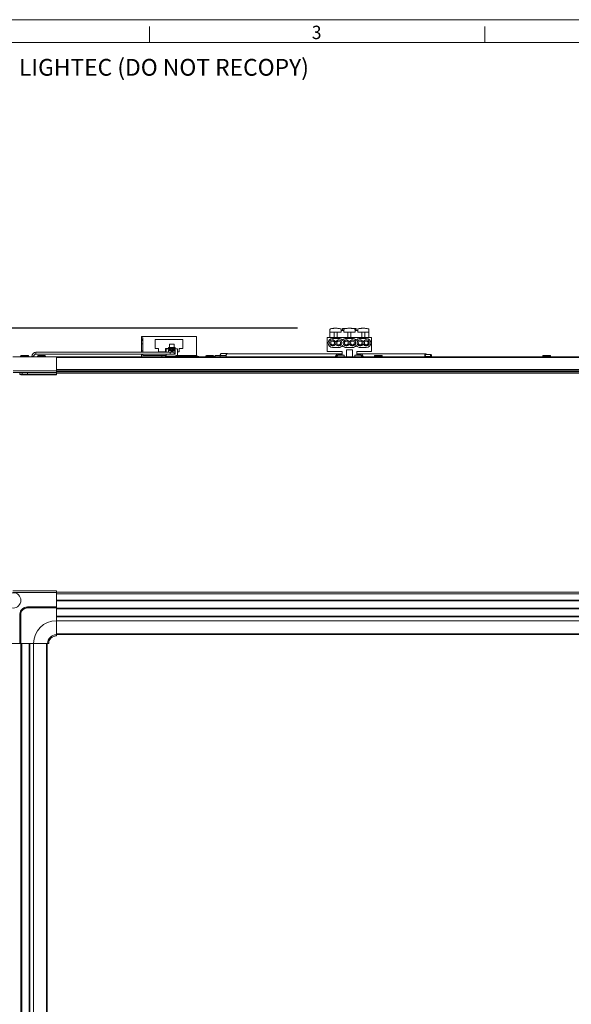
# Model space of a CAD drawing. Units: millimetres. Extents: x 0 to 6593, y 0 to 1262.
# Drawn here: x 5178 to 5539, y 618 to 1262 of the extents above; entities that cross this region are included whole.
import ezdxf

# ---------------------------------------------------------------- set-up
doc = ezdxf.new("R2010")
doc.units = ezdxf.units.MM
doc.header["$LTSCALE"] = 2.5
doc.layers.get('0').update_dxf_attribs({"lineweight": 13})
for name, color, linetype, lineweight in [('6_Dim', 7, 'Continuous', 5), ('7_Form', 7, 'Continuous', 13), ('7_Form @ 1', 7, 'Continuous', 13)]:
    doc.layers.add(name, color=color, linetype=linetype, lineweight=lineweight)
doc.styles.get("Standard").update_dxf_attribs({"font": 'txt', "width": 0.95, "height": 28})
doc.dimstyles.new('ISO-25', dxfattribs={"dimtxt": 28, "dimasz": 28, "dimexe": 15, "dimexo": 25, "dimgap": 7.5, "dimtad": 1, "dimdsep": 46, "dimtxsty": 'Standard', "dimcen": 0, "dimazin": 2, "dimtfac": 1, "dimtmove": 0, "dimatfit": 3, "dimfxl": 1, "dimarcsym": 0})

# ---------------------------------------------------------------- blocks, each defined once
blk = doc.blocks.new('*U187')
at = {"layer": '7_Form'}
blk.add_line((0, -5.25), (0, 5.25), dxfattribs=at)
blk = doc.blocks.new('*U188')
at = {"layer": '7_Form', "color": 0, "linetype": 'ByBlock', "lineweight": -2}
blk.add_blockref('*U187', (0, 0), dxfattribs=at)
blk = doc.blocks.new('*U189')
at = {"layer": '7_Form'}
blk.add_line((0, -5.25), (0, 5.25), dxfattribs=at)
blk = doc.blocks.new('*U190')
at = {"layer": '7_Form', "color": 0, "linetype": 'ByBlock', "lineweight": -2}
blk.add_blockref('*U189', (0, 0), dxfattribs=at)
blk = doc.blocks.new('*D1209')
at = {"layer": '6_Dim', "color": 0, "lineweight": -2}
for p, q in [((5084.4, 1087.89), (5084.4, 1202.5)), ((5359.89, 1059.89), (5069.4, 1059.89)), ((5084.4, 1029.49), (5084.4, 1059.89)), ((5154.03, 1029.49), (5069.4, 1029.49)), ((5084.4, 1001.49), (5084.4, 973.49))]:
    blk.add_line(p, q, dxfattribs=at)
at = {"layer": '6_Dim', "color": 0}
for points in [[(5079.73, 1087.89), (5089.06, 1087.89), (5084.4, 1059.89)], [(5079.73, 1001.49), (5089.06, 1001.49), (5084.4, 1029.49)]]:
    blk.add_solid(points, dxfattribs=at)
at = {"layer": 'Defpoints', "color": 0}
for p in [(5084.4, 1059.89), (5384.89, 1059.89), (5179.03, 1029.49)]:
    blk.add_point(p, dxfattribs=at)
at = {"layer": '6_Dim', "color": 0, "insert": (5062.52, 1159.2), "char_height": 28, "attachment_point": 5, "rotation": 90}
blk.add_mtext('30.4', dxfattribs=at)

msp = doc.modelspace()

# ---------------------------------------------------------------- linework, layer by layer
at = {"linetype": 'Continuous', "lineweight": 9}
for p, q in [((5381.243, 1057.386), (5381.243, 1059.191)), ((5388.543, 1057.386), (5381.243, 1057.386)), ((5381.243, 1057.386), (5381.243, 1053.786)), ((5383.893, 1057.386), (5383.893, 1053.786)), ((5385.893, 1057.386), (5385.893, 1053.786)), ((5388.543, 1059.191), (5388.543, 1057.386)), ((5390.201, 1058.435), (5388.543, 1058.435)), ((5392.229, 1059.786), (5389.514, 1059.786)), ((5389.514, 1058.435), (5389.514, 1059.786)), ((5390.201, 1058.435), (5390.201, 1057.386)), ((5390.201, 1057.386), (5390.293, 1057.386)), ((5390.293, 1057.386), (5390.293, 1059.191)), ((5397.593, 1057.386), (5390.293, 1057.386)), ((5392.943, 1057.386), (5392.943, 1053.786)), ((5394.943, 1057.386), (5394.943, 1053.786)), ((5398.371, 1059.786), (5395.657, 1059.786)), ((5397.593, 1059.191), (5397.593, 1057.386)), ((5397.593, 1057.386), (5397.684, 1057.386)), ((5399.343, 1058.435), (5397.684, 1058.435)), ((5397.684, 1057.386), (5397.684, 1058.435)), ((5398.371, 1058.435), (5398.371, 1059.786)), ((5399.343, 1057.386), (5399.343, 1059.191)), ((5406.643, 1057.386), (5399.343, 1057.386)), ((5401.993, 1057.386), (5401.993, 1053.786)), ((5403.993, 1057.386), (5403.993, 1053.786)), ((5406.643, 1059.191), (5406.643, 1057.386)), ((5406.643, 1057.386), (5406.643, 1053.786)), ((5257.943, 1054.586), (5293.943, 1054.586)), ((5257.943, 1054.586), (5257.943, 1053.586)), ((5257.943, 1052.586), (5257.943, 1053.586)), ((5257.943, 1053.586), (5258.943, 1053.586)), ((5258.943, 1052.586), (5257.943, 1052.586)), ((5257.943, 1052.586), (5257.943, 1051.936)), ((5257.943, 1051.936), (5258.943, 1051.936)), ((5257.943, 1049.636), (5257.943, 1051.936)), ((5258.943, 1049.636), (5257.943, 1049.636)), ((5257.943, 1049.636), (5257.943, 1045.036)), ((5258.943, 1053.586), (5258.943, 1052.586)), ((5258.943, 1051.936), (5258.943, 1052.586)), ((5258.943, 1051.936), (5258.943, 1049.636)), ((5258.943, 1045.036), (5258.943, 1049.636)), ((5284.943, 1052.586), (5266.943, 1052.586)), ((5266.943, 1052.586), (5266.943, 1046.586)), ((5276.343, 1049.386), (5276.343, 1047.386)), ((5276.343, 1049.386), (5279.343, 1049.386)), ((5279.343, 1049.386), (5279.343, 1047.386)), ((5284.943, 1046.586), (5284.943, 1052.586)), ((5293.943, 1054.586), (5293.943, 1042.086)), ((5379.443, 1053.786), (5379.443, 1044.786)), ((5379.443, 1053.786), (5408.443, 1053.786)), ((5386.943, 1053.286), (5382.943, 1053.286)), ((5395.943, 1053.286), (5391.943, 1053.286)), ((5404.943, 1053.286), (5400.943, 1053.286)), ((5408.443, 1053.786), (5408.443, 1044.786)), ((5276.693, 1044.186), (5188.993, 1044.186)), ((5188.993, 1044.186), (5188.993, 1042.986)), ((5188.993, 1042.986), (5276.693, 1042.986)), ((5257.943, 1045.036), (5258.943, 1045.036)), ((5257.943, 1044.186), (5257.943, 1045.036)), ((5257.943, 1042.736), (5257.943, 1042.986)), ((5258.943, 1042.736), (5257.943, 1042.736)), ((5257.943, 1042.736), (5257.943, 1041.286)), ((5258.943, 1045.036), (5258.943, 1044.186)), ((5258.943, 1042.986), (5258.943, 1042.736)), ((5258.943, 1042.086), (5258.943, 1042.736)), ((5266.943, 1046.586), (5269.193, 1046.586)), ((5269.193, 1046.586), (5269.193, 1044.586)), ((5269.193, 1044.586), (5273.693, 1044.586)), ((5273.693, 1044.586), (5273.693, 1046.586)), ((5273.693, 1046.586), (5275.643, 1046.586)), ((5274.243, 1046.386), (5281.443, 1046.386)), ((5274.243, 1044.186), (5274.243, 1046.386)), ((5274.243, 1042.086), (5274.243, 1042.986)), ((5277.593, 1045.786), (5275.593, 1045.786)), ((5275.593, 1045.786), (5275.593, 1044.186)), ((5275.643, 1047.286), (5275.643, 1046.386)), ((5275.643, 1047.286), (5276.143, 1047.286)), ((5275.693, 1045.286), (5277.493, 1045.286)), ((5275.693, 1044.186), (5275.693, 1045.286)), ((5276.143, 1047.286), (5276.143, 1046.386)), ((5276.143, 1046.586), (5276.343, 1046.586)), ((5279.343, 1047.386), (5276.343, 1047.386)), ((5276.343, 1046.886), (5276.343, 1047.386)), ((5276.343, 1046.886), (5279.343, 1046.886)), ((5276.343, 1046.386), (5276.343, 1046.886)), ((5278.693, 1044.186), (5276.693, 1044.186)), ((5276.693, 1044.186), (5276.693, 1042.986)), ((5276.693, 1042.986), (5278.693, 1042.986)), ((5277.493, 1045.286), (5277.493, 1044.186)), ((5277.593, 1044.186), (5277.593, 1045.786)), ((5280.093, 1045.786), (5278.093, 1045.786)), ((5278.093, 1045.786), (5278.093, 1044.186)), ((5278.193, 1044.186), (5278.193, 1045.286)), ((5278.193, 1045.286), (5279.993, 1045.286)), ((5278.193, 1044.586), (5279.993, 1044.586)), ((5278.693, 1042.986), (5280.093, 1042.986)), ((5279.993, 1043.186), (5279.14, 1043.186)), ((5279.993, 1043.486), (5279.284, 1043.486)), ((5279.343, 1047.386), (5279.343, 1046.886)), ((5279.343, 1046.886), (5279.343, 1046.386)), ((5279.543, 1047.286), (5279.543, 1046.386)), ((5279.543, 1047.286), (5280.043, 1047.286)), ((5279.993, 1045.286), (5279.993, 1043.486)), ((5279.993, 1042.986), (5279.993, 1043.186)), ((5280.043, 1047.286), (5280.043, 1046.386)), ((5280.093, 1042.986), (5280.093, 1045.786)), ((5281.443, 1042.086), (5281.443, 1046.386)), ((5281.443, 1044.586), (5282.693, 1044.586)), ((5282.693, 1044.586), (5282.693, 1046.586)), ((5282.693, 1046.586), (5284.943, 1046.586)), ((5310.054, 1043.286), (5313.951, 1043.286)), ((5314.012, 1043.286), (5313.951, 1043.286)), ((5389.193, 1043.186), (5313.981, 1043.186)), ((5379.443, 1044.786), (5389.193, 1044.786)), ((5382.943, 1047.286), (5386.943, 1047.286)), ((5386.435, 1042.886), (5388.943, 1042.886)), ((5386.443, 1042.386), (5388.943, 1042.386)), ((5386.443, 1042.386), (5386.443, 1042.152)), ((5390.443, 1042.286), (5386.943, 1042.286)), ((5388.943, 1042.886), (5388.943, 1042.386)), ((5388.943, 1042.386), (5388.943, 1042.286)), ((5389.193, 1044.786), (5389.193, 1042.286)), ((5390.443, 1041.286), (5390.443, 1042.286)), ((5391.943, 1047.286), (5395.943, 1047.286)), ((5395.943, 1045.786), (5391.943, 1045.786)), ((5391.943, 1045.786), (5391.943, 1041.286)), ((5395.943, 1041.286), (5395.943, 1045.786)), ((5400.943, 1042.286), (5397.443, 1042.286)), ((5397.443, 1042.286), (5397.443, 1041.286)), ((5398.693, 1044.786), (5408.443, 1044.786)), ((5398.693, 1042.286), (5398.693, 1044.786)), ((5443.885, 1043.186), (5398.693, 1043.186)), ((5398.943, 1042.886), (5401.451, 1042.886)), ((5398.943, 1042.886), (5398.943, 1042.386)), ((5398.943, 1042.386), (5401.443, 1042.386)), ((5400.943, 1047.286), (5404.943, 1047.286)), ((5447.349, 1042.636), (5443.885, 1042.636)), ((5202.343, 1041.286), (5173.842, 1041.286)), ((5178.943, 1041.486), (5178.943, 1041.386)), ((5179.558, 1041.486), (5178.943, 1041.486)), ((5179.558, 1041.386), (5178.943, 1041.386)), ((5184.343, 1041.486), (5179.558, 1041.486)), ((5184.343, 1041.386), (5179.558, 1041.386)), ((5180.395, 1042.148), (5179.592, 1042.148)), ((5179.782, 1042.186), (5179.643, 1042.186)), ((5180.375, 1042.159), (5179.677, 1042.159)), ((5179.782, 1042.186), (5180.567, 1042.186)), ((5182.375, 1042.186), (5180.567, 1042.186)), ((5182.528, 1042.155), (5182.352, 1042.185)), ((5182.375, 1042.186), (5182.512, 1042.186)), ((5182.512, 1042.186), (5183.329, 1042.186)), ((5183.489, 1042.148), (5182.514, 1042.148)), ((5183.396, 1042.159), (5182.54, 1042.159)), ((5183.643, 1042.186), (5183.329, 1042.186)), ((5184.343, 1041.386), (5184.343, 1041.486)), ((5186.393, 1041.586), (5186.393, 1041.286)), ((5186.393, 1041.586), (5187.593, 1041.586)), ((5187.593, 1041.286), (5187.593, 1041.586)), ((5189.943, 1041.486), (5189.943, 1041.386)), ((5195.343, 1041.486), (5189.943, 1041.486)), ((5195.343, 1041.386), (5189.943, 1041.386)), ((5190.493, 1042.148), (5190.415, 1042.148)), ((5191.984, 1042.186), (5190.728, 1042.186)), ((5193.228, 1042.148), (5191.965, 1042.148)), ((5191.984, 1042.186), (5192.012, 1042.186)), ((5192.012, 1042.186), (5192.039, 1042.186)), ((5192.038, 1042.184), (5192.039, 1042.186)), ((5192.039, 1042.186), (5192.067, 1042.186)), ((5193.146, 1042.159), (5192.05, 1042.159)), ((5193.168, 1042.178), (5193.129, 1042.164)), ((5194.531, 1042.186), (5193.219, 1042.186)), ((5194.531, 1042.186), (5194.558, 1042.186)), ((5194.806, 1042.159), (5194.722, 1042.159)), ((5194.871, 1042.148), (5194.765, 1042.148)), ((5195.343, 1041.386), (5195.343, 1041.486)), ((5202.343, 1031.969), (5202.343, 1041.286)), ((5733.343, 1041.286), (5202.343, 1041.286)), ((5733.343, 1040.786), (5202.343, 1040.786)), ((5271.343, 1042.086), (5258.943, 1042.086)), ((5271.343, 1042.086), (5273.643, 1042.086)), ((5271.343, 1041.286), (5271.343, 1042.086)), ((5273.643, 1042.086), (5273.643, 1041.286)), ((5274.243, 1042.086), (5273.643, 1042.086)), ((5274.743, 1041.586), (5279.443, 1041.586)), ((5278.243, 1041.286), (5278.243, 1041.586)), ((5279.443, 1041.586), (5279.693, 1041.586)), ((5279.693, 1041.586), (5292.943, 1041.586)), ((5279.693, 1041.286), (5279.693, 1041.586)), ((5288.943, 1042.086), (5280.543, 1042.086)), ((5280.543, 1042.086), (5280.543, 1041.586)), ((5288.943, 1042.086), (5293.943, 1042.086)), ((5288.943, 1041.586), (5288.943, 1042.086)), ((5292.943, 1041.586), (5294.943, 1041.586)), ((5292.943, 1041.286), (5292.943, 1041.586)), ((5293.943, 1042.086), (5293.943, 1041.586)), ((5300.023, 1041.486), (5300.023, 1041.386)), ((5305.423, 1041.486), (5300.023, 1041.486)), ((5305.423, 1041.386), (5300.023, 1041.386)), ((5300.573, 1042.148), (5300.495, 1042.148)), ((5302.064, 1042.186), (5300.808, 1042.186)), ((5303.308, 1042.148), (5302.045, 1042.148)), ((5302.064, 1042.186), (5302.092, 1042.186)), ((5302.092, 1042.186), (5302.119, 1042.186)), ((5302.118, 1042.184), (5302.119, 1042.186)), ((5302.119, 1042.186), (5302.147, 1042.186)), ((5303.226, 1042.159), (5302.13, 1042.159)), ((5303.248, 1042.178), (5303.209, 1042.164)), ((5304.611, 1042.186), (5303.299, 1042.186)), ((5304.611, 1042.186), (5304.638, 1042.186)), ((5304.886, 1042.159), (5304.802, 1042.159)), ((5304.951, 1042.148), (5304.845, 1042.148)), ((5305.423, 1041.386), (5305.423, 1041.486)), ((5306.494, 1042.086), (5309.453, 1042.086)), ((5309.454, 1042.128), (5309.439, 1041.286)), ((5309.454, 1042.128), (5313.351, 1042.128)), ((5313.351, 1042.128), (5313.336, 1041.286)), ((5385.446, 1041.466), (5385.959, 1041.466)), ((5410.103, 1041.486), (5410.103, 1041.386)), ((5415.503, 1041.486), (5410.103, 1041.486)), ((5415.503, 1041.386), (5410.103, 1041.386)), ((5410.653, 1042.148), (5410.575, 1042.148)), ((5412.144, 1042.186), (5410.888, 1042.186)), ((5413.388, 1042.148), (5412.125, 1042.148)), ((5412.144, 1042.186), (5412.172, 1042.186)), ((5412.172, 1042.186), (5412.199, 1042.186)), ((5412.198, 1042.184), (5412.199, 1042.186)), ((5412.199, 1042.186), (5412.227, 1042.186)), ((5413.306, 1042.159), (5412.21, 1042.159)), ((5414.691, 1042.186), (5413.379, 1042.186)), ((5414.691, 1042.186), (5414.718, 1042.186)), ((5414.966, 1042.159), (5414.882, 1042.159)), ((5415.031, 1042.148), (5414.925, 1042.148)), ((5415.503, 1041.386), (5415.503, 1041.486)), ((5443.885, 1041.336), (5447.349, 1041.336)), ((5444.372, 1041.286), (5444.389, 1041.336)), ((5520.183, 1041.486), (5520.183, 1041.386)), ((5525.583, 1041.486), (5520.183, 1041.486)), ((5525.583, 1041.386), (5520.183, 1041.386)), ((5520.733, 1042.148), (5520.655, 1042.148)), ((5522.224, 1042.186), (5520.968, 1042.186)), ((5523.468, 1042.148), (5522.205, 1042.148)), ((5522.224, 1042.186), (5522.252, 1042.186)), ((5522.252, 1042.186), (5522.279, 1042.186)), ((5522.278, 1042.184), (5522.279, 1042.186)), ((5522.279, 1042.186), (5522.307, 1042.186)), ((5523.386, 1042.159), (5522.29, 1042.159)), ((5524.771, 1042.186), (5523.459, 1042.186)), ((5524.771, 1042.186), (5524.798, 1042.186)), ((5525.046, 1042.159), (5524.962, 1042.159)), ((5525.111, 1042.148), (5525.005, 1042.148)), ((5525.583, 1041.386), (5525.583, 1041.486)), ((5202.343, 1031.969), (5174.005, 1031.969)), ((5174.005, 1030.986), (5202.343, 1030.986)), ((5178.534, 1029.943), (5178.443, 1030.986)), ((5178.534, 1029.943), (5178.579, 1029.943)), ((5179.443, 1030.986), (5179.443, 1030.786)), ((5179.971, 1029.943), (5179.907, 1030.986)), ((5183.442, 1030.986), (5183.442, 1029.943)), ((5183.442, 1029.943), (5202.343, 1029.943)), ((5183.442, 1029.486), (5183.442, 1029.943)), ((5183.442, 1029.486), (5202.343, 1029.486)), ((5733.343, 1032.986), (5202.343, 1032.986)), ((5733.343, 1031.986), (5202.343, 1031.986)), ((5202.343, 1030.986), (5202.343, 1031.969)), ((5733.343, 1031.686), (5202.343, 1031.686)), ((5202.343, 1029.943), (5202.343, 1030.986)), ((5733.343, 1030.786), (5202.343, 1030.786)), ((5733.343, 1030.486), (5202.343, 1030.486)), ((5202.343, 1029.486), (5202.343, 1029.943)), ((5202.343, 888.387), (5173.842, 888.387)), ((5202.343, 888.224), (5174.005, 888.224)), ((5202.343, 888.224), (5202.343, 888.387)), ((5202.343, 887.224), (5202.343, 888.224)), ((5174.005, 887.224), (5202.343, 887.224)), ((5733.343, 887.387), (5202.343, 887.387)), ((5202.343, 887.224), (5202.343, 877.787)), ((5733.343, 886.387), (5202.343, 886.387)), ((5733.343, 882.287), (5202.343, 882.287)), ((5733.343, 882.087), (5202.343, 882.087)), ((5733.343, 881.887), (5202.343, 881.887)), ((5179.971, 876.258), (5179.907, 876.323)), ((5180.324, 875.906), (5179.971, 876.258)), ((5183.442, 877.787), (5183.442, 877.696)), ((5202.343, 877.787), (5183.442, 877.787)), ((5183.442, 877.198), (5183.442, 877.696)), ((5183.442, 877.696), (5202.343, 877.696)), ((5183.442, 877.198), (5202.343, 877.198)), ((5202.343, 877.696), (5202.343, 877.787)), ((5202.343, 877.198), (5202.343, 877.696)), ((5202.343, 868.787), (5202.343, 877.198)), ((5733.343, 877.087), (5202.343, 877.087)), ((5733.343, 876.787), (5202.343, 876.787)), ((5733.343, 876.487), (5202.343, 876.487)), ((5178.534, 872.788), (5178.443, 872.788)), ((5178.443, 872.788), (5178.443, 853.887)), ((5179.032, 872.788), (5178.534, 872.788)), ((5178.534, 853.887), (5178.534, 872.788)), ((5179.032, 853.887), (5179.032, 872.788)), ((5733.343, 871.712), (5202.343, 871.712)), ((5733.343, 871.512), (5202.343, 871.512)), ((5733.343, 871.312), (5202.343, 871.312)), ((5202.343, 859.586), (5202.343, 868.787)), ((5733.343, 868.787), (5202.343, 868.787)), ((5733.343, 860.234), (5202.343, 860.234)), ((5733.343, 859.887), (5202.343, 859.887)), ((5178.443, 853.887), (5169.005, 853.887)), ((5178.443, 853.887), (5178.534, 853.887)), ((5178.534, 853.887), (5179.032, 853.887)), ((5179.032, 853.887), (5187.443, 853.887)), ((5179.143, 853.887), (5179.143, 322.887)), ((5179.443, 853.887), (5179.443, 322.887)), ((5179.743, 853.887), (5179.743, 322.887)), ((5184.518, 853.887), (5184.518, 322.887)), ((5184.718, 853.887), (5184.718, 322.887)), ((5184.918, 853.887), (5184.918, 322.887)), ((5187.443, 853.887), (5196.644, 853.887)), ((5187.443, 853.887), (5187.443, 322.887)), ((5195.995, 853.887), (5195.995, 322.887)), ((5196.343, 853.887), (5196.343, 322.887))]:
    msp.add_line(p, q, dxfattribs=at)
at = {"linetype": 'Continuous', "lineweight": 9, "flags": 128}
for points in [[(5310.054, 1043.286), (5309.939, 1043.264), (5309.829, 1043.199), (5309.727, 1043.092), (5309.637, 1042.949), (5309.562, 1042.774), (5309.505, 1042.574), (5309.469, 1042.356), (5309.454, 1042.128)], [(5313.951, 1043.286), (5313.836, 1043.264), (5313.726, 1043.199), (5313.624, 1043.092), (5313.534, 1042.949), (5313.459, 1042.774), (5313.403, 1042.574), (5313.366, 1042.356), (5313.351, 1042.128)], [(5313.381, 1041.986), (5313.427, 1042.445), (5313.557, 1042.835), (5313.751, 1043.095), (5313.981, 1043.186)], [(5444.389, 1042.636), (5444.309, 1042.835), (5444.115, 1043.095), (5443.885, 1043.186), (5443.655, 1043.095), (5443.461, 1042.835), (5443.331, 1042.445), (5443.285, 1041.986), (5443.331, 1041.527), (5443.398, 1041.286)], [(5443.885, 1042.636), (5443.761, 1042.587), (5443.655, 1042.446), (5443.585, 1042.235), (5443.56, 1041.986), (5443.585, 1041.737), (5443.655, 1041.526), (5443.761, 1041.386), (5443.885, 1041.336)], [(5447.674, 1041.986), (5447.649, 1042.235), (5447.579, 1042.446), (5447.473, 1042.587), (5447.349, 1042.636), (5447.225, 1042.587), (5447.119, 1042.446), (5447.049, 1042.235), (5447.024, 1041.986), (5447.049, 1041.737), (5447.119, 1041.526), (5447.225, 1041.386), (5447.349, 1041.336), (5447.473, 1041.386), (5447.579, 1041.526), (5447.649, 1041.737), (5447.674, 1041.986)], [(5306.004, 1041.286), (5306.012, 1041.355), (5306.045, 1041.528), (5306.094, 1041.686), (5306.156, 1041.823), (5306.23, 1041.935), (5306.312, 1042.018), (5306.401, 1042.069), (5306.494, 1042.086)], [(5313.494, 1041.286), (5313.427, 1041.527), (5313.381, 1041.986)], [(5384.94, 1041.506), (5384.908, 1041.323), (5384.897, 1041.286)], [(5385.42, 1041.286), (5385.431, 1041.345), (5385.446, 1041.466)], [(5402.44, 1041.466), (5402.454, 1041.345), (5402.465, 1041.286)], [(5402.989, 1041.286), (5402.978, 1041.323), (5402.946, 1041.506)]]:
    msp.add_lwpolyline(points, dxfattribs=at)
at = {"linetype": 'Continuous', "lineweight": 9}
for centre, radius in [((5382.943, 1050.286), 1.25), ((5386.943, 1050.286), 1.25), ((5391.943, 1050.286), 1.25), ((5395.943, 1050.286), 1.25), ((5400.943, 1050.286), 1.25), ((5404.943, 1050.286), 1.25), ((5174.143, 882.087), 5.025)]:
    msp.add_circle(centre, radius, dxfattribs=at)
for centre, radius, start, end in [((5382.943, 1050.286), 3, 90, 270), ((5382.943, 1050.286), 2, 17.75279, 342.24721), ((5384.943, 1050.926), 0.1, 197.75279, 342.24721), ((5384.943, 1049.646), 0.1, 17.75279, 162.24721), ((5386.943, 1050.286), 2, 197.75279, 162.24721), ((5386.943, 1050.286), 3, 33.55731, 90), ((5391.943, 1050.286), 3, 90, 146.44269), ((5391.943, 1050.286), 2, 17.75279, 342.24721), ((5393.943, 1050.926), 0.1, 197.75279, 342.24721), ((5393.943, 1049.646), 0.1, 17.75279, 162.24721), ((5395.943, 1050.286), 2, 197.75279, 162.24721), ((5395.943, 1050.286), 3, 33.55731, 90), ((5400.943, 1050.286), 3, 90, 146.44269), ((5400.943, 1050.286), 2, 17.75279, 342.24721), ((5402.943, 1050.926), 0.1, 197.75279, 342.24721), ((5402.943, 1049.646), 0.1, 17.75279, 162.24721), ((5404.943, 1050.286), 2, 197.75279, 162.24721), ((5404.943, 1050.286), 3, 270, 90), ((5188.993, 1041.586), 2.6, 90, 180), ((5188.993, 1041.586), 1.4, 90, 180), ((5278.693, 1043.586), 0.6, 270, 90), ((5313.993, 1042.904), 0.383, 47.530496, 87.194131), ((5386.435, 1041.386), 1.5, 90, 175.411434), ((5386.443, 1041.386), 1, 90, 175.411434), ((5386.943, 1041.286), 1, 90, 180), ((5386.943, 1050.286), 3, 270, 326.44269), ((5391.943, 1050.286), 3, 213.55731, 270), ((5395.943, 1050.286), 3, 270, 326.44269), ((5400.943, 1050.286), 3, 213.55731, 270), ((5400.943, 1041.286), 1, 0, 90), ((5401.443, 1041.386), 1, 4.588566, 90), ((5401.451, 1041.386), 1.5, 4.588566, 90), ((5178.743, 1041.386), 0.2, 330, 0), ((5179.643, 1041.486), 0.7, 90, 180), ((5179.778, 1042.088), 0.0977, 46.024524, 87.836008), ((5183.332, 1042.053), 0.133, 91.272182, 127.372824), ((5183.643, 1041.486), 0.7, 0, 90), ((5184.543, 1041.386), 0.2, 180, 210), ((5189.743, 1041.386), 0.2, 330, 0), ((5190.643, 1041.486), 0.7, 109.026575, 180), ((5190.48, 1041.959), 0.2, 90, 109.026575), ((5191.984, 1041.986), 0.2, 59.67422, 90.015672), ((5192.012, 1041.986), 0.2, 59.678436, 90.019999), ((5192.039, 1041.986), 0.2, 59.678436, 90.019999), ((5192.067, 1041.986), 0.2, 59.67422, 90.015672), ((5194.806, 1041.959), 0.2, 70.973425, 90), ((5194.643, 1041.486), 0.7, 0, 70.973425), ((5195.543, 1041.386), 0.2, 180, 210), ((5274.743, 1042.086), 0.5, 180, 270), ((5279.443, 1041.086), 0.5, 90, 156.421822), ((5280.943, 1042.086), 0.5, 270, 0), ((5294.943, 1041.086), 0.5, 23.578178, 90), ((5299.823, 1041.386), 0.2, 330, 0), ((5300.723, 1041.486), 0.7, 109.026575, 180), ((5300.56, 1041.959), 0.2, 90, 109.026575), ((5302.063, 1041.985), 0.201, 59.817632, 89.880802), ((5302.091, 1041.985), 0.201, 59.817632, 89.880802), ((5302.119, 1041.986), 0.2, 59.676328, 90.017836), ((5302.147, 1041.986), 0.2, 59.676328, 90.017836), ((5304.886, 1041.959), 0.2, 70.973425, 90), ((5304.723, 1041.486), 0.7, 0, 70.973425), ((5305.623, 1041.386), 0.2, 180, 210), ((5409.903, 1041.386), 0.2, 330, 0), ((5410.803, 1041.486), 0.7, 109.026575, 180), ((5410.64, 1041.959), 0.2, 90, 109.026575), ((5412.144, 1041.986), 0.2, 59.71306, 89.983239), ((5412.172, 1041.986), 0.2, 59.71306, 89.983239), ((5412.199, 1041.986), 0.2, 59.71306, 89.983239), ((5412.226, 1041.986), 0.2, 59.71306, 89.983239), ((5414.966, 1041.959), 0.2, 70.973425, 90), ((5414.803, 1041.486), 0.7, 0, 70.973425), ((5415.703, 1041.386), 0.2, 180, 210), ((5519.983, 1041.386), 0.2, 330, 0), ((5520.883, 1041.486), 0.7, 109.026575, 180), ((5520.72, 1041.959), 0.2, 90, 109.026575), ((5522.224, 1041.986), 0.2, 59.71306, 89.983239), ((5522.252, 1041.986), 0.2, 59.71306, 89.983239), ((5522.279, 1041.986), 0.2, 59.71306, 89.983239), ((5522.306, 1041.986), 0.2, 59.71306, 89.983239), ((5525.046, 1041.959), 0.2, 70.973425, 90), ((5524.883, 1041.486), 0.7, 0, 70.973425), ((5525.783, 1041.386), 0.2, 180, 210), ((5179.032, 1029.986), 0.5, 185, 270), ((5180.402, 1029.911), 0.432, 175.74755, 259.569181), ((5202.343, 853.887), 14.9, 90, 180), ((5202.343, 853.887), 5.699, 90, 180), ((5202.343, 853.887), 5.016, 90, 180), ((5202.343, 853.887), 5, 90, 180)]:
    msp.add_arc(centre, radius, start, end, dxfattribs=at)
for points, knots in [([(5381.243, 1059.191), (5381.297, 1059.271), (5381.406, 1059.43), (5382.239, 1059.668), (5383.244, 1059.813), (5384.167, 1059.875), (5384.89, 1059.891), (5385.614, 1059.876), (5386.537, 1059.814), (5387.544, 1059.669), (5388.379, 1059.43), (5388.488, 1059.271), (5388.543, 1059.191)], [0, 0, 0, 0, 0.1248446, 0.2495906, 0.3742347, 0.4368696, 0.4999223, 0.5625572, 0.6253823, 0.7501237, 0.8748417, 1, 1, 1, 1]), ([(5390.293, 1059.191), (5390.347, 1059.271), (5390.456, 1059.43), (5391.289, 1059.668), (5392.294, 1059.813), (5393.217, 1059.875), (5393.94, 1059.891), (5394.664, 1059.876), (5395.587, 1059.814), (5396.594, 1059.669), (5397.429, 1059.43), (5397.538, 1059.271), (5397.593, 1059.191)], [0, 0, 0, 0, 0.1248446, 0.2495906, 0.3742346, 0.4368695, 0.4999229, 0.5625578, 0.6253822, 0.7501236, 0.8748416, 1, 1, 1, 1]), ([(5399.343, 1059.191), (5399.397, 1059.271), (5399.506, 1059.43), (5400.339, 1059.668), (5401.344, 1059.813), (5402.267, 1059.875), (5402.99, 1059.891), (5403.714, 1059.876), (5404.637, 1059.814), (5405.644, 1059.669), (5406.479, 1059.43), (5406.588, 1059.271), (5406.643, 1059.191)], [0, 0, 0, 0, 0.1248446, 0.2495906, 0.3742347, 0.4368697, 0.4999224, 0.5625573, 0.6253823, 0.7501238, 0.8748417, 1, 1, 1, 1]), ([(5179.592, 1042.148), (5179.644, 1042.165), (5179.706, 1042.185), (5179.772, 1042.186), (5179.782, 1042.186)], [0, 0, 0, 0, 0.8464693, 1, 1, 1, 1]), ([(5179.703, 1042.154), (5179.693, 1042.156), (5179.656, 1042.163), (5179.618, 1042.155), (5179.593, 1042.148), (5179.592, 1042.148)], [0, 0, 0, 0, 0.2879774, 0.9701635, 1, 1, 1, 1]), ([(5180.395, 1042.148), (5180.395, 1042.148), (5180.394, 1042.155), (5180.395, 1042.156), (5180.396, 1042.158)], [0, 0, 0, 0, 0.0454646, 1, 1, 1, 1]), ([(5180.567, 1042.186), (5180.518, 1042.181), (5180.46, 1042.176), (5180.403, 1042.152), (5180.395, 1042.148)], [0, 0, 0, 0, 0.8465133, 1, 1, 1, 1]), ([(5180.59, 1042.186), (5180.567, 1042.186), (5180.502, 1042.188), (5180.439, 1042.165), (5180.398, 1042.15)], [0, 0, 0, 0, 0.35426301, 1, 1, 1, 1]), ([(5182.514, 1042.148), (5182.474, 1042.165), (5182.427, 1042.185), (5182.382, 1042.186), (5182.375, 1042.186)], [0, 0, 0, 0, 0.8464693, 1, 1, 1, 1]), ([(5182.514, 1042.148), (5182.514, 1042.148), (5182.519, 1042.155), (5182.525, 1042.163), (5182.529, 1042.157), (5182.53, 1042.155)], [0, 0, 0, 0, 0.0329047, 0.7852415, 1, 1, 1, 1]), ([(5183.329, 1042.186), (5183.376, 1042.181), (5183.431, 1042.176), (5183.481, 1042.152), (5183.489, 1042.148)], [0, 0, 0, 0, 0.8464374, 1, 1, 1, 1]), ([(5183.489, 1042.148), (5183.487, 1042.148), (5183.461, 1042.155), (5183.418, 1042.163), (5183.378, 1042.155), (5183.362, 1042.152)], [0, 0, 0, 0, 0.0266593, 0.6363111, 1, 1, 1, 1]), ([(5190.728, 1042.186), (5190.66, 1042.181), (5190.58, 1042.176), (5190.504, 1042.152), (5190.493, 1042.148)], [0, 0, 0, 0, 0.84646586, 1, 1, 1, 1]), ([(5191.965, 1042.148), (5191.969, 1042.165), (5191.974, 1042.185), (5191.982, 1042.186), (5191.984, 1042.186)], [0, 0, 0, 0, 0.8463668, 1, 1, 1, 1]), ([(5191.965, 1042.148), (5191.966, 1042.148), (5191.986, 1042.155), (5192.019, 1042.163), (5192.049, 1042.155), (5192.059, 1042.152)], [0, 0, 0, 0, 0.0271576, 0.6459463, 1, 1, 1, 1]), ([(5192.164, 1042.159), (5192.16, 1042.161), (5192.138, 1042.177), (5192.103, 1042.188), (5192.073, 1042.184), (5192.067, 1042.183)], [0, 0, 0, 0, 0.13541131, 0.80719357, 1, 1, 1, 1]), ([(5193.228, 1042.148), (5193.227, 1042.148), (5193.207, 1042.155), (5193.176, 1042.163), (5193.148, 1042.155), (5193.139, 1042.152)], [0, 0, 0, 0, 0.027849, 0.6612383, 1, 1, 1, 1]), ([(5193.219, 1042.183), (5193.204, 1042.184), (5193.186, 1042.186), (5193.17, 1042.179), (5193.168, 1042.178)], [0, 0, 0, 0, 0.8550084, 1, 1, 1, 1]), ([(5193.219, 1042.186), (5193.223, 1042.181), (5193.227, 1042.176), (5193.227, 1042.152), (5193.228, 1042.148)], [0, 0, 0, 0, 0.8464848, 1, 1, 1, 1]), ([(5194.765, 1042.148), (5194.7, 1042.165), (5194.622, 1042.185), (5194.543, 1042.186), (5194.531, 1042.186)], [0, 0, 0, 0, 0.8463668, 1, 1, 1, 1]), ([(5300.808, 1042.186), (5300.74, 1042.181), (5300.66, 1042.176), (5300.584, 1042.152), (5300.573, 1042.148)], [0, 0, 0, 0, 0.84646586, 1, 1, 1, 1]), ([(5302.045, 1042.148), (5302.049, 1042.165), (5302.054, 1042.185), (5302.062, 1042.186), (5302.064, 1042.186)], [0, 0, 0, 0, 0.8463661, 1, 1, 1, 1]), ([(5302.045, 1042.148), (5302.046, 1042.148), (5302.066, 1042.155), (5302.099, 1042.163), (5302.129, 1042.155), (5302.139, 1042.152)], [0, 0, 0, 0, 0.0270679, 0.6458587, 1, 1, 1, 1]), ([(5302.244, 1042.159), (5302.24, 1042.161), (5302.218, 1042.177), (5302.183, 1042.188), (5302.153, 1042.184), (5302.147, 1042.183)], [0, 0, 0, 0, 0.135514, 0.8072165, 1, 1, 1, 1]), ([(5303.308, 1042.148), (5303.307, 1042.148), (5303.287, 1042.155), (5303.256, 1042.163), (5303.228, 1042.155), (5303.219, 1042.152)], [0, 0, 0, 0, 0.027849, 0.6612383, 1, 1, 1, 1]), ([(5303.299, 1042.183), (5303.284, 1042.184), (5303.266, 1042.186), (5303.25, 1042.179), (5303.248, 1042.178)], [0, 0, 0, 0, 0.8547814, 1, 1, 1, 1]), ([(5303.299, 1042.186), (5303.303, 1042.181), (5303.307, 1042.176), (5303.307, 1042.152), (5303.308, 1042.148)], [0, 0, 0, 0, 0.8464848, 1, 1, 1, 1]), ([(5304.845, 1042.148), (5304.78, 1042.165), (5304.702, 1042.185), (5304.623, 1042.186), (5304.611, 1042.186)], [0, 0, 0, 0, 0.84641, 1, 1, 1, 1]), ([(5410.888, 1042.186), (5410.82, 1042.181), (5410.74, 1042.176), (5410.664, 1042.152), (5410.653, 1042.148)], [0, 0, 0, 0, 0.8464706, 1, 1, 1, 1]), ([(5412.125, 1042.148), (5412.129, 1042.165), (5412.134, 1042.185), (5412.142, 1042.186), (5412.144, 1042.186)], [0, 0, 0, 0, 0.8463651, 1, 1, 1, 1]), ([(5412.125, 1042.148), (5412.126, 1042.148), (5412.146, 1042.155), (5412.179, 1042.163), (5412.209, 1042.155), (5412.219, 1042.152)], [0, 0, 0, 0, 0.0270879, 0.6458906, 1, 1, 1, 1]), ([(5412.324, 1042.159), (5412.32, 1042.161), (5412.298, 1042.177), (5412.263, 1042.188), (5412.233, 1042.184), (5412.227, 1042.183)], [0, 0, 0, 0, 0.1355236, 0.8072389, 1, 1, 1, 1]), ([(5413.388, 1042.148), (5413.387, 1042.148), (5413.367, 1042.155), (5413.336, 1042.163), (5413.308, 1042.155), (5413.299, 1042.152)], [0, 0, 0, 0, 0.0277628, 0.661273, 1, 1, 1, 1]), ([(5413.379, 1042.183), (5413.364, 1042.184), (5413.346, 1042.186), (5413.33, 1042.179), (5413.328, 1042.178)], [0, 0, 0, 0, 0.8547503, 1, 1, 1, 1]), ([(5413.379, 1042.186), (5413.383, 1042.181), (5413.387, 1042.176), (5413.387, 1042.152), (5413.388, 1042.148)], [0, 0, 0, 0, 0.8464847, 1, 1, 1, 1]), ([(5414.925, 1042.148), (5414.86, 1042.165), (5414.782, 1042.185), (5414.703, 1042.186), (5414.691, 1042.186)], [0, 0, 0, 0, 0.84636821, 1, 1, 1, 1]), ([(5520.968, 1042.186), (5520.9, 1042.181), (5520.82, 1042.176), (5520.744, 1042.152), (5520.733, 1042.148)], [0, 0, 0, 0, 0.8464706, 1, 1, 1, 1]), ([(5522.205, 1042.148), (5522.209, 1042.165), (5522.214, 1042.185), (5522.222, 1042.186), (5522.224, 1042.186)], [0, 0, 0, 0, 0.8463651, 1, 1, 1, 1]), ([(5522.205, 1042.148), (5522.206, 1042.148), (5522.226, 1042.155), (5522.259, 1042.163), (5522.289, 1042.155), (5522.299, 1042.152)], [0, 0, 0, 0, 0.0270879, 0.6458906, 1, 1, 1, 1]), ([(5522.404, 1042.159), (5522.4, 1042.161), (5522.378, 1042.177), (5522.343, 1042.188), (5522.313, 1042.184), (5522.307, 1042.183)], [0, 0, 0, 0, 0.1355236, 0.8072389, 1, 1, 1, 1]), ([(5523.468, 1042.148), (5523.467, 1042.148), (5523.447, 1042.155), (5523.416, 1042.163), (5523.388, 1042.155), (5523.379, 1042.152)], [0, 0, 0, 0, 0.0277628, 0.661273, 1, 1, 1, 1]), ([(5523.459, 1042.183), (5523.444, 1042.184), (5523.426, 1042.186), (5523.41, 1042.179), (5523.408, 1042.178)], [0, 0, 0, 0, 0.8547503, 1, 1, 1, 1]), ([(5523.459, 1042.186), (5523.463, 1042.181), (5523.467, 1042.176), (5523.467, 1042.152), (5523.468, 1042.148)], [0, 0, 0, 0, 0.8464847, 1, 1, 1, 1]), ([(5525.005, 1042.148), (5524.94, 1042.165), (5524.862, 1042.185), (5524.783, 1042.186), (5524.771, 1042.186)], [0, 0, 0, 0, 0.84636821, 1, 1, 1, 1]), ([(5178.579, 1029.943), (5178.588, 1029.943), (5178.619, 1029.943), (5178.861, 1029.943), (5179.302, 1029.943), (5179.747, 1029.943), (5179.971, 1029.943)], [0, 0, 0, 0, 0.1231874, 0.405524, 0.6996313, 1, 1, 1, 1]), ([(5179.032, 1029.486), (5179.092, 1029.486), (5179.213, 1029.486), (5179.953, 1029.486), (5180.324, 1029.486)], [0, 0, 0, 0, 0.4992948, 1, 1, 1, 1]), ([(5183.442, 1029.943), (5183.12, 1029.943), (5182.478, 1029.943), (5181.556, 1029.943), (5180.694, 1029.943), (5180.213, 1029.943), (5179.971, 1029.943)], [0, 0, 0, 0, 0.2502648, 0.4995224, 0.7490028, 1, 1, 1, 1]), ([(5180.324, 1029.486), (5180.78, 1029.486), (5181.691, 1029.486), (5182.859, 1029.486), (5183.442, 1029.486)], [0, 0, 0, 0, 0.5007052, 1, 1, 1, 1]), ([(5179.907, 876.323), (5179.55, 875.888), (5178.835, 875.015), (5178.477, 873.715), (5178.449, 872.971), (5178.443, 872.788)], [0, 0, 0, 0, 0.4280653, 0.8592724, 1, 1, 1, 1]), ([(5178.534, 872.788), (5178.55, 873.087), (5178.584, 873.704), (5178.857, 874.617), (5179.304, 875.504), (5179.747, 876.005), (5179.971, 876.258)], [0, 0, 0, 0, 0.2331236, 0.4800603, 0.737292, 1, 1, 1, 1]), ([(5179.032, 872.788), (5179.092, 873.371), (5179.213, 874.539), (5179.953, 875.45), (5180.324, 875.906)], [0, 0, 0, 0, 0.4992948, 1, 1, 1, 1]), ([(5183.442, 877.787), (5182.881, 877.731), (5181.756, 877.62), (5180.585, 876.953), (5180.041, 876.447), (5179.907, 876.323)], [0, 0, 0, 0, 0.4294317, 0.8597844, 1, 1, 1, 1]), ([(5183.442, 877.696), (5183.12, 877.677), (5182.478, 877.64), (5181.556, 877.345), (5180.694, 876.902), (5180.213, 876.473), (5179.971, 876.258)], [0, 0, 0, 0, 0.2502648, 0.4995224, 0.7490028, 1, 1, 1, 1]), ([(5180.324, 875.906), (5180.78, 876.277), (5181.691, 877.017), (5182.859, 877.137), (5183.442, 877.198)], [0, 0, 0, 0, 0.5007052, 1, 1, 1, 1]), ([(5202.343, 858.903), (5202.343, 858.916), (5202.343, 858.942), (5202.343, 859.12), (5202.343, 859.346), (5202.343, 859.518), (5202.343, 859.586)], [0, 0, 0, 0, 0.2740416, 0.5480785, 0.8221248, 1, 1, 1, 1]), ([(5196.644, 853.887), (5196.747, 853.887), (5196.954, 853.887), (5197.182, 853.887), (5197.306, 853.887), (5197.321, 853.887), (5197.327, 853.887)], [0, 0, 0, 0, 0.27405139, 0.54808687, 0.82212968, 1, 1, 1, 1])]:
    msp.add_open_spline(points, degree=3, knots=knots, dxfattribs=at)
at = {"layer": '7_Form'}
for p, q in [((6593.398, 1261.5), (4809.898, 1261.5)), ((6578.398, 1246.5), (4824.898, 1246.5))]:
    msp.add_line(p, q, dxfattribs=at)

# ---------------------------------------------------------------- block references
for name, p in [('*U188', (5263.273, 1251.75)), ('*U190', (5482.461, 1251.75))]:
    msp.add_blockref(name, p, dxfattribs=at)

# ---------------------------------------------------------------- texts
at = {"layer": '7_Form', "width": 0.95}
msp.add_text('3', height=8.76, dxfattribs=at).set_placement((5369.371, 1248.824))
at = {"layer": '7_Form @ 1'}
msp.add_text('THIS DRAWING IS THE PROPERTY OF DONGBU LIGHTEC (DO NOT RECOPY)', height=10.95, dxfattribs=at).set_placement((4855.04, 1224.908))

# ---------------------------------------------------------------- dimensions: what is measured, and where the dimension line sits
at = {"layer": '6_Dim'}
dim = msp.add_linear_dim(base=(5084.396, 1059.886), p1=(5179.032, 1029.486), p2=(5384.893, 1059.886), angle=90, dimstyle='ISO-25', dxfattribs=at)
dim.commit()
dim.dimension.update_dxf_attribs({"geometry": '*D1209', "text_midpoint": (5062.523, 1159.195)})

doc.saveas('drawing.dxf')
